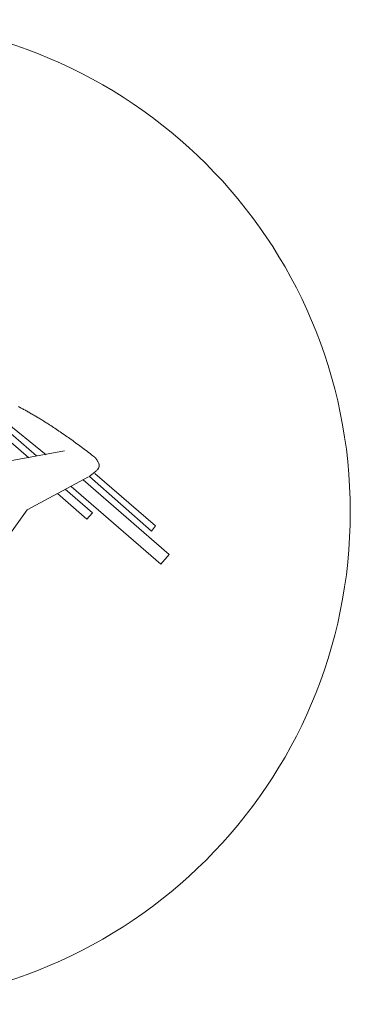
# Model space of a CAD drawing. Units: millimetres. Extents: x 0 to 16.1, y 0 to 25.2.
# Drawn here: x 12.7 to 13.2, y 15 to 16.5 of the extents above; entities that cross this region are included whole.
import ezdxf

# ---------------------------------------------------------------- set-up
doc = ezdxf.new("R2010")
doc.units = ezdxf.units.MM
doc.layers.add('arredi', color=254, linetype='Continuous')

msp = doc.modelspace()

# ---------------------------------------------------------------- linework, layer by layer
at = {"layer": 'arredi', "linetype": 'Continuous', "lineweight": 15}
for p, q in [((12.6904, 15.7976), (12.4865, 15.9745)), ((12.6904, 15.7976), (12.4865, 15.9745)), ((12.6904, 15.7976), (12.4865, 15.9745)), ((12.6904, 15.7976), (12.4865, 15.9745)), ((12.6904, 15.7976), (12.4865, 15.9745)), ((12.6904, 15.7976), (12.4865, 15.9745)), ((12.705, 15.7994), (12.6374, 15.8539)), ((12.705, 15.7994), (12.6374, 15.8539)), ((12.705, 15.7994), (12.6374, 15.8539)), ((12.705, 15.7994), (12.6374, 15.8539)), ((12.705, 15.7994), (12.6374, 15.8539)), ((12.705, 15.7994), (12.6374, 15.8539)), ((12.6787, 15.7949), (12.6514, 15.8188)), ((12.6787, 15.7949), (12.6514, 15.8188)), ((12.6787, 15.7949), (12.6514, 15.8188)), ((12.6787, 15.7949), (12.6514, 15.8188)), ((12.6787, 15.7949), (12.6514, 15.8188)), ((12.6787, 15.7949), (12.6514, 15.8188)), ((12.7328, 15.8054), (12.6332, 15.7869)), ((12.7328, 15.8054), (12.6332, 15.7869)), ((12.7328, 15.8054), (12.6332, 15.7869)), ((12.7328, 15.8054), (12.6332, 15.7869)), ((12.7328, 15.8054), (12.6332, 15.7869)), ((12.7328, 15.8054), (12.6332, 15.7869)), ((12.6759, 15.7155), (12.7696, 15.7658)), ((12.6759, 15.7155), (12.7696, 15.7658)), ((12.6759, 15.7155), (12.7696, 15.7658)), ((12.6759, 15.7155), (12.7696, 15.7658)), ((12.6759, 15.7155), (12.7696, 15.7658)), ((12.6759, 15.7155), (12.7696, 15.7658)), ((12.7612, 15.7612), (12.892, 15.6474)), ((12.7612, 15.7612), (12.892, 15.6474)), ((12.7612, 15.7612), (12.892, 15.6474)), ((12.7612, 15.7612), (12.892, 15.6474)), ((12.7612, 15.7612), (12.892, 15.6474)), ((12.7612, 15.7612), (12.892, 15.6474)), ((12.8652, 15.6832), (12.7708, 15.7665)), ((12.8652, 15.6832), (12.7708, 15.7665)), ((12.8652, 15.6832), (12.7708, 15.7665)), ((12.8652, 15.6832), (12.7708, 15.7665)), ((12.8652, 15.6832), (12.7708, 15.7665)), ((12.8652, 15.6832), (12.7708, 15.7665)), ((12.7791, 15.7711), (12.8715, 15.6914)), ((12.7791, 15.7711), (12.8715, 15.6914)), ((12.7791, 15.7711), (12.8715, 15.6914)), ((12.7791, 15.7711), (12.8715, 15.6914)), ((12.7791, 15.7711), (12.8715, 15.6914)), ((12.7791, 15.7711), (12.8715, 15.6914)), ((12.7341, 15.7469), (12.7758, 15.7109)), ((12.7341, 15.7469), (12.7758, 15.7109)), ((12.7341, 15.7469), (12.7758, 15.7109)), ((12.7341, 15.7469), (12.7758, 15.7109)), ((12.7341, 15.7469), (12.7758, 15.7109)), ((12.7341, 15.7469), (12.7758, 15.7109)), ((12.8798, 15.6329), (12.7433, 15.7513)), ((12.8798, 15.6329), (12.7433, 15.7513)), ((12.8798, 15.6329), (12.7433, 15.7513)), ((12.8798, 15.6329), (12.7433, 15.7513)), ((12.8798, 15.6329), (12.7433, 15.7513)), ((12.8798, 15.6329), (12.7433, 15.7513)), ((12.7671, 15.7013), (12.7221, 15.7403)), ((12.7671, 15.7013), (12.7221, 15.7403)), ((12.7671, 15.7013), (12.7221, 15.7403)), ((12.7671, 15.7013), (12.7221, 15.7403)), ((12.7671, 15.7013), (12.7221, 15.7403)), ((12.7671, 15.7013), (12.7221, 15.7403)), ((12.6056, 15.6174), (12.6759, 15.7155)), ((12.6056, 15.6174), (12.6759, 15.7155)), ((12.6056, 15.6174), (12.6759, 15.7155)), ((12.6056, 15.6174), (12.6759, 15.7155)), ((12.6056, 15.6174), (12.6759, 15.7155)), ((12.6056, 15.6174), (12.6759, 15.7155)), ((12.7758, 15.7109), (12.7671, 15.7013)), ((12.7758, 15.7109), (12.7671, 15.7013)), ((12.7758, 15.7109), (12.7671, 15.7013)), ((12.7758, 15.7109), (12.7671, 15.7013)), ((12.7758, 15.7109), (12.7671, 15.7013)), ((12.7758, 15.7109), (12.7671, 15.7013)), ((12.8715, 15.6914), (12.8652, 15.6832)), ((12.8715, 15.6914), (12.8652, 15.6832)), ((12.8715, 15.6914), (12.8652, 15.6832)), ((12.8715, 15.6914), (12.8652, 15.6832)), ((12.8715, 15.6914), (12.8652, 15.6832)), ((12.8715, 15.6914), (12.8652, 15.6832)), ((12.892, 15.6474), (12.8798, 15.6329)), ((12.892, 15.6474), (12.8798, 15.6329)), ((12.892, 15.6474), (12.8798, 15.6329)), ((12.892, 15.6474), (12.8798, 15.6329)), ((12.892, 15.6474), (12.8798, 15.6329)), ((12.892, 15.6474), (12.8798, 15.6329))]:
    msp.add_line(p, q, dxfattribs=at)
for start, end in [(360, 90), (270, 0)]:
    msp.add_arc((12.4183, 15.7123), 0.7496, start, end, dxfattribs=at)
for points in [[(12.6657, 15.8712), (12.6643, 15.872), (12.6629, 15.8727)], [(12.6657, 15.8712), (12.6643, 15.872), (12.6629, 15.8727)], [(12.6657, 15.8712), (12.6643, 15.872), (12.6629, 15.8727)], [(12.6657, 15.8712), (12.6643, 15.872), (12.6629, 15.8727)], [(12.6657, 15.8712), (12.6643, 15.872), (12.6629, 15.8727)], [(12.6657, 15.8712), (12.6643, 15.872), (12.6629, 15.8727)], [(12.7763, 15.7978), (12.7145, 15.8457), (12.6657, 15.8712)], [(12.7763, 15.7978), (12.7145, 15.8457), (12.6657, 15.8712)], [(12.7763, 15.7978), (12.7145, 15.8457), (12.6657, 15.8712)], [(12.7763, 15.7978), (12.7145, 15.8457), (12.6657, 15.8712)], [(12.7763, 15.7978), (12.7145, 15.8457), (12.6657, 15.8712)], [(12.7763, 15.7978), (12.7145, 15.8457), (12.6657, 15.8712)], [(12.7712, 15.7668), (12.7822, 15.775), (12.785, 15.7797), (12.7854, 15.7807), (12.7863, 15.7858), (12.7802, 15.7946)], [(12.7712, 15.7668), (12.7822, 15.775), (12.785, 15.7797), (12.7854, 15.7807), (12.7863, 15.7858), (12.7802, 15.7946)], [(12.7712, 15.7668), (12.7822, 15.775), (12.785, 15.7797), (12.7854, 15.7807), (12.7863, 15.7858), (12.7802, 15.7946)], [(12.7712, 15.7668), (12.7822, 15.775), (12.785, 15.7797), (12.7854, 15.7807), (12.7863, 15.7858), (12.7802, 15.7946)], [(12.7712, 15.7668), (12.7822, 15.775), (12.785, 15.7797), (12.7854, 15.7807), (12.7863, 15.7858), (12.7802, 15.7946)], [(12.7712, 15.7668), (12.7822, 15.775), (12.785, 15.7797), (12.7854, 15.7807), (12.7863, 15.7858), (12.7802, 15.7946)], [(12.7799, 15.7949), (12.7781, 15.7964), (12.7763, 15.7978)], [(12.7799, 15.7949), (12.7781, 15.7964), (12.7763, 15.7978)], [(12.7799, 15.7949), (12.7781, 15.7964), (12.7763, 15.7978)], [(12.7799, 15.7949), (12.7781, 15.7964), (12.7763, 15.7978)], [(12.7799, 15.7949), (12.7781, 15.7964), (12.7763, 15.7978)], [(12.7799, 15.7949), (12.7781, 15.7964), (12.7763, 15.7978)], [(12.7802, 15.7946), (12.7801, 15.7947), (12.7799, 15.7949)], [(12.7802, 15.7946), (12.7801, 15.7947), (12.7799, 15.7949)], [(12.7802, 15.7946), (12.7801, 15.7947), (12.7799, 15.7949)], [(12.7802, 15.7946), (12.7801, 15.7947), (12.7799, 15.7949)], [(12.7802, 15.7946), (12.7801, 15.7947), (12.7799, 15.7949)], [(12.7802, 15.7946), (12.7801, 15.7947), (12.7799, 15.7949)], [(12.7708, 15.7665), (12.771, 15.7666), (12.7712, 15.7668)], [(12.7708, 15.7665), (12.771, 15.7666), (12.7712, 15.7668)], [(12.7708, 15.7665), (12.771, 15.7666), (12.7712, 15.7668)], [(12.7708, 15.7665), (12.771, 15.7666), (12.7712, 15.7668)], [(12.7708, 15.7665), (12.771, 15.7666), (12.7712, 15.7668)], [(12.7708, 15.7665), (12.771, 15.7666), (12.7712, 15.7668)]]:
    msp.add_open_spline(points, degree=2, dxfattribs=at)

doc.saveas('drawing.dxf')
